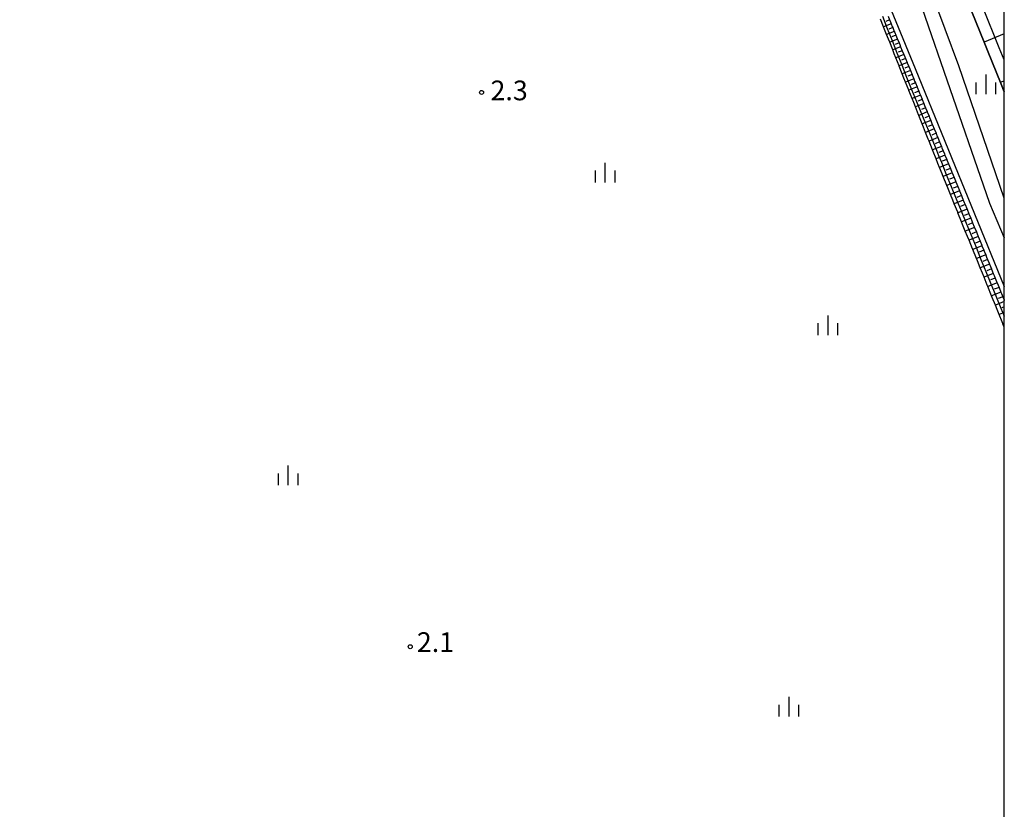
# Model space of a CAD drawing. Extents: x -18000 to -15999, y 103500 to 105000.
# Drawn here: x -16188 to -16000, y 103866 to 104017 of the extents above; entities that cross this region are included whole.
import ezdxf
from ezdxf.enums import TextEntityAlignment as Align

# ---------------------------------------------------------------- set-up
doc = ezdxf.new("R2010")
doc.units = 0
for name, color, linetype in [('2101000', 7, 'Continuous'), ('6101110', 6, 'Continuous'), ('6101121', 6, 'Continuous'), ('6101990', 6, 'Continuous'), ('6130000', 3, '613000'), ('6334000', 3, 'Continuous'), ('7102001', 8, 'Continuous'), ('7312000', 1, 'Continuous'), ('999', 7, 'Continuous')]:
    doc.layers.add(name, color=color, linetype=linetype)
doc.styles.add('PlotAnnotation', font='txt')
doc.linetypes.add('613000', pattern='A,1,-0.75,[1,dmdr.shx,S=0.15,R=0,X=0,Y=0],-0.75,1', length=3.5)

# ---------------------------------------------------------------- blocks, each defined once
blk = doc.blocks.new('633400')
at = {"layer": '6334000'}
for points in [[(-0.75, -0.75), (-0.75, 0.15)], [(0, -0.75), (0, 0.75)], [(0.75, -0.75), (0.75, 0.15)]]:
    blk.add_lwpolyline(points, dxfattribs=at)
blk = doc.blocks.new('731200')
at = {"layer": '7312000'}
blk.add_circle((0, 0), 0.15, dxfattribs=at)

msp = doc.modelspace()

# ---------------------------------------------------------------- linework, layer by layer
at = {"layer": '2101000', "flags": 128}
for points in [[(-16020.49, 104032.84), (-16011.5, 104006.9), (-16002.84, 103981.75), (-16000, 103975.15)], [(-16000, 103982.73), (-16008.68, 104007.9), (-16016.48, 104028.93)]]:
    msp.add_lwpolyline(points, dxfattribs=at)
at = {"layer": '6101110', "flags": 128}
msp.add_lwpolyline([(-16022.13, 104017.36), (-16021.84, 104016.65), (-16021.82, 104016.59), (-16021.55, 104015.93), (-16021.34, 104015.43), (-16021.25, 104015.2), (-16020.95, 104014.48), (-16020.87, 104014.28), (-16020.65, 104013.75), (-16020.39, 104013.12), (-16020.35, 104013.02), (-16020.05, 104012.28), (-16019.92, 104011.96), (-16019.75, 104011.54), (-16019.44, 104010.8), (-16019.13, 104010.05), (-16018.96, 104009.65), (-16018.81, 104009.29), (-16018.51, 104008.53), (-16018.49, 104008.49), (-16018.19, 104007.77), (-16018.01, 104007.33), (-16017.89, 104007.03), (-16017.56, 104006.24), (-16017.54, 104006.18), (-16017.25, 104005.46), (-16017.08, 104005.02), (-16016.94, 104004.67), (-16016.61, 104003.89), (-16016.6, 104003.86), (-16016.29, 104003.11), (-16016.13, 104002.71), (-16015.97, 104002.32), (-16015.66, 104001.55), (-16015.65, 104001.52), (-16015.33, 104000.73), (-16015.19, 104000.39), (-16015, 103999.93), (-16014.71, 103999.24), (-16014.67, 103999.13), (-16014.34, 103998.32), (-16014.24, 103998.08), (-16014.01, 103997.51), (-16013.77, 103996.92), (-16013.68, 103996.7), (-16013.34, 103995.89), (-16013.29, 103995.77), (-16013, 103995.06), (-16012.82, 103994.61), (-16012.67, 103994.24), (-16012.35, 103993.45), (-16012.33, 103993.41), (-16011.99, 103992.58), (-16011.88, 103992.3), (-16011.65, 103991.75), (-16011.4, 103991.14), (-16011.31, 103990.91), (-16010.97, 103990.07), (-16010.93, 103989.98), (-16010.62, 103989.22), (-16010.46, 103988.83), (-16010.27, 103988.37), (-16009.98, 103987.67), (-16009.92, 103987.52), (-16009.57, 103986.66), (-16009.51, 103986.51), (-16009.22, 103985.8), (-16009.04, 103985.36), (-16008.87, 103984.94), (-16008.56, 103984.2), (-16008.51, 103984.08), (-16008.16, 103983.21), (-16008.09, 103983.04), (-16007.81, 103982.35), (-16007.62, 103981.89), (-16007.46, 103981.48), (-16007.15, 103980.73), (-16007.1, 103980.62), (-16006.75, 103979.75), (-16006.67, 103979.57), (-16006.39, 103978.89), (-16006.2, 103978.42), (-16006.04, 103978.02), (-16005.73, 103977.26), (-16005.68, 103977.15), (-16005.32, 103976.28), (-16005.25, 103976.1), (-16004.97, 103975.41), (-16004.78, 103974.94), (-16004.61, 103974.53), (-16004.31, 103973.79), (-16004.26, 103973.66), (-16003.89, 103972.78), (-16003.83, 103972.63), (-16003.54, 103971.9), (-16003.36, 103971.47), (-16003.18, 103971.02), (-16002.89, 103970.32), (-16002.82, 103970.14), (-16002.45, 103969.26), (-16002.41, 103969.16), (-16002.09, 103968.38), (-16001.94, 103968), (-16001.74, 103967.5), (-16001.47, 103966.84), (-16001.37, 103966.61), (-16001.01, 103965.73), (-16000.99, 103965.69), (-16000.65, 103964.84), (-16000.52, 103964.53), (-16000.29, 103963.95), (-16000.05, 103963.37), (-16000, 103963.25)], dxfattribs=at)
at = {"layer": '6101121', "flags": 128}
for points in [[(-16000, 104002.96), (-16000.72, 104004.74), (-16003.07, 104010.51), (-16003.85, 104012.44), (-16006.2, 104018.21)], [(-16000, 103958.17), (-16000.25, 103958.76), (-16000.29, 103958.86), (-16000.42, 103959.17), (-16000.98, 103960.55), (-16001.36, 103961.49), (-16001.7, 103962.33), (-16002.3, 103963.8), (-16002.43, 103964.12), (-16003.15, 103965.89), (-16003.24, 103966.12), (-16003.86, 103967.66), (-16004.18, 103968.44), (-16004.58, 103969.42), (-16005.12, 103970.75), (-16005.3, 103971.19), (-16006.01, 103972.94), (-16006.06, 103973.07), (-16006.72, 103974.69), (-16007, 103975.39), (-16007.43, 103976.44), (-16007.94, 103977.7), (-16008.13, 103978.18), (-16008.84, 103979.91), (-16008.88, 103980.02), (-16009.54, 103981.65), (-16009.82, 103982.34), (-16010.24, 103983.38), (-16010.76, 103984.65), (-16010.94, 103985.1), (-16011.64, 103986.82), (-16011.7, 103986.97), (-16011.85, 103987.33), (-16012.33, 103988.53), (-16012.63, 103989.29), (-16013, 103990.23), (-16013.55, 103991.62), (-16013.66, 103991.9), (-16014.33, 103993.57), (-16014.48, 103993.94), (-16014.99, 103995.22), (-16015.4, 103996.26), (-16015.64, 103996.85), (-16016.29, 103998.48), (-16016.33, 103998.58), (-16016.93, 104000.08), (-16017.26, 104000.91), (-16017.57, 104001.68), (-16018.18, 104003.23), (-16018.19, 104003.26), (-16018.82, 104004.83), (-16019.11, 104005.55), (-16019.44, 104006.38), (-16020.02, 104007.88), (-16020.04, 104007.92), (-16020.64, 104009.43), (-16020.95, 104010.2), (-16021.24, 104010.93), (-16021.83, 104012.42), (-16021.87, 104012.52), (-16022.42, 104013.89), (-16022.8, 104014.84), (-16023, 104015.34), (-16023.57, 104016.77)]]:
    msp.add_lwpolyline(points, dxfattribs=at)
at = {"layer": '6101990', "flags": 128}
for points in [[(-16021.55, 104015.93), (-16023, 104015.34)], [(-16021.84, 104016.65), (-16022.56, 104016.35)], [(-16021.25, 104015.2), (-16021.98, 104014.91)], [(-16020.95, 104014.48), (-16022.42, 104013.89)], [(-16020.65, 104013.75), (-16021.39, 104013.45)], [(-16000, 104014), (-16003.85, 104012.44)], [(-16020.35, 104013.02), (-16021.83, 104012.42)], [(-16019.75, 104011.54), (-16021.24, 104010.93)], [(-16020.05, 104012.28), (-16020.79, 104011.98)], [(-16019.13, 104010.05), (-16020.64, 104009.43)], [(-16019.44, 104010.8), (-16020.19, 104010.49)], [(-16018.51, 104008.53), (-16020.04, 104007.92)], [(-16018.81, 104009.29), (-16019.58, 104008.98)], [(-16018.19, 104007.77), (-16018.96, 104007.46)], [(-16017.88, 104007.01), (-16019.44, 104006.38)], [(-16017.56, 104006.24), (-16018.35, 104005.92)], [(-16017.25, 104005.46), (-16018.82, 104004.83)], [(-16016.61, 104003.89), (-16018.19, 104003.26)], [(-16016.94, 104004.67), (-16017.72, 104004.36)], [(-16000, 104005.04), (-16000.72, 104004.74)], [(-16015.97, 104002.32), (-16017.57, 104001.68)], [(-16016.29, 104003.11), (-16017.09, 104002.79)], [(-16015.33, 104000.73), (-16016.93, 104000.08)], [(-16015.65, 104001.52), (-16016.45, 104001.2)], [(-16014.67, 103999.13), (-16016.29, 103998.48)], [(-16015, 103999.93), (-16015.8, 103999.6)], [(-16014.34, 103998.32), (-16015.15, 103997.99)], [(-16014.01, 103997.51), (-16015.64, 103996.85)], [(-16013.68, 103996.7), (-16014.49, 103996.37)], [(-16013.34, 103995.89), (-16014.99, 103995.22)], [(-16013, 103995.06), (-16013.83, 103994.73)], [(-16012.67, 103994.24), (-16014.33, 103993.57)], [(-16012.33, 103993.41), (-16013.16, 103993.07)], [(-16011.99, 103992.58), (-16013.66, 103991.9)], [(-16011.31, 103990.91), (-16013, 103990.23)], [(-16011.65, 103991.75), (-16012.49, 103991.41)], [(-16010.62, 103989.22), (-16012.33, 103988.53)], [(-16010.97, 103990.07), (-16011.82, 103989.73)], [(-16009.92, 103987.52), (-16011.64, 103986.82)], [(-16010.27, 103988.37), (-16011.13, 103988.02)], [(-16009.22, 103985.8), (-16010.94, 103985.1)], [(-16009.57, 103986.66), (-16010.43, 103986.31)], [(-16008.51, 103984.08), (-16010.24, 103983.38)], [(-16008.87, 103984.94), (-16009.73, 103984.59)], [(-16007.81, 103982.35), (-16009.54, 103981.65)], [(-16008.16, 103983.21), (-16009.03, 103982.86)], [(-16007.46, 103981.48), (-16008.32, 103981.13)], [(-16007.1, 103980.62), (-16008.84, 103979.91)], [(-16006.75, 103979.75), (-16007.62, 103979.4)], [(-16006.39, 103978.89), (-16008.13, 103978.18)], [(-16006.04, 103978.02), (-16006.91, 103977.66)], [(-16005.68, 103977.15), (-16007.43, 103976.44)], [(-16005.32, 103976.28), (-16006.2, 103975.92)], [(-16004.97, 103975.41), (-16006.72, 103974.69)], [(-16004.61, 103974.53), (-16005.49, 103974.17)], [(-16004.25, 103973.66), (-16006.01, 103972.94)], [(-16003.89, 103972.78), (-16004.77, 103972.42)], [(-16003.54, 103971.9), (-16005.3, 103971.19)], [(-16002.82, 103970.14), (-16004.58, 103969.42)], [(-16003.18, 103971.02), (-16004.06, 103970.66)], [(-16002.09, 103968.38), (-16003.86, 103967.66)], [(-16002.45, 103969.26), (-16003.34, 103968.9)], [(-16001.37, 103966.61), (-16003.15, 103965.89)], [(-16001.74, 103967.5), (-16002.62, 103967.14)], [(-16000.65, 103964.84), (-16002.43, 103964.12)], [(-16001.01, 103965.73), (-16001.9, 103965.37)], [(-16000, 103963.03), (-16001.7, 103962.33)], [(-16000.29, 103963.95), (-16001.18, 103963.59)], [(-16000, 103960.95), (-16000.98, 103960.55)], [(-16000, 103961.99), (-16000.45, 103961.81)], [(-16000, 103958.86), (-16000.25, 103958.76)]]:
    msp.add_lwpolyline(points, dxfattribs=at)
at = {"layer": '6130000', "flags": 128}
for points in [[(-16105.21, 104224.61), (-16103.38, 104219.79), (-16103.37, 104219.62), (-16103.35, 104219.26), (-16103.32, 104218.92), (-16103.25, 104217.88), (-16087.9, 104181.19), (-16073.77, 104146.41), (-16053.01, 104095.91), (-16034.94, 104051.17), (-16016.97, 104007.41), (-16000, 103965.89)], [(-16078.25, 104183.18), (-16071.63, 104167.03), (-16070.7, 104164.75), (-16069.77, 104162.48), (-16069.34, 104161.43), (-16068.83, 104160.19), (-16068.65, 104159.76), (-16067.89, 104157.89), (-16067.8, 104157.67), (-16066.95, 104155.59), (-16066.8, 104155.22), (-16065.91, 104153.07), (-16065.61, 104152.34), (-16064.72, 104150.17), (-16064.23, 104148.97), (-16063.36, 104146.84), (-16062.58, 104144.93), (-16061.78, 104142.99), (-16060.61, 104140.12), (-16059.93, 104138.46), (-16058.19, 104134.23), (-16057.61, 104132.81), (-16055.23, 104127), (-16054.97, 104126.36), (-16052.11, 104119.39), (-16052.01, 104119.14), (-16049.91, 104114), (-16046.91, 104111.49), (-16045.62, 104110.4), (-16043.09, 104108.28), (-16042.06, 104105.78), (-16041.55, 104104.54), (-16038.96, 104098.23), (-16038.24, 104096.49), (-16035.67, 104090.26), (-16034.94, 104088.48), (-16032.4, 104082.32), (-16031.66, 104080.51), (-16029.16, 104074.44), (-16028.41, 104072.61), (-16025.94, 104066.61), (-16025.17, 104064.75), (-16022.74, 104058.84), (-16021.98, 104056.96), (-16019.57, 104051.06), (-16018.81, 104049.18), (-16016.42, 104043.31), (-16015.65, 104041.41), (-16013.26, 104035.56), (-16012.49, 104033.66), (-16010.12, 104027.85), (-16009.34, 104025.93), (-16006.99, 104020.15), (-16006.2, 104018.21), (-16003.85, 104012.44), (-16003.07, 104010.51), (-16000.72, 104004.74), (-16000, 104002.96)]]:
    msp.add_lwpolyline(points, dxfattribs=at)
at = {"layer": '7102001', "flags": 128}
for points in [[(-16000, 104009.04), (-16000.96, 104011.37), (-16004.12, 104019.06)], [(-16023.21, 104017.37), (-16022.29, 104015.05), (-16021.36, 104012.72), (-16020.44, 104010.4), (-16019.52, 104008.08), (-16018.6, 104005.76), (-16017.68, 104003.43), (-16017.37, 104002.67), (-16016.74, 104001.12), (-16015.79, 103998.8), (-16014.84, 103996.49), (-16013.89, 103994.18), (-16012.94, 103991.86), (-16012.51, 103990.81), (-16011.99, 103989.55), (-16011.05, 103987.24), (-16010.11, 103984.92), (-16009.16, 103982.61), (-16008.22, 103980.29), (-16007.27, 103977.98), (-16006.33, 103975.66), (-16005.39, 103973.35), (-16004.44, 103971.03), (-16003.5, 103968.72), (-16002.55, 103966.39), (-16001.6, 103964.09), (-16000.64, 103961.78), (-16000, 103960.22)]]:
    msp.add_lwpolyline(points, dxfattribs=at)
at = {"layer": '999', "flags": 128}
msp.add_lwpolyline([(-18000, 103500), (-16000, 103500), (-16000, 105000), (-18000, 105000)], close=True, dxfattribs=at)

# ---------------------------------------------------------------- block references
at = {"layer": '6334000', "xscale": 2.5, "yscale": 2.5, "zscale": 2.5}
for p in [(-16003.48, 104004.38), (-16075.99, 103987.58), (-16033.57, 103958.5), (-16136.37, 103929.91), (-16040.99, 103885.85)]:
    msp.add_blockref('633400', p, dxfattribs=at)
at = {"layer": '7312000', "xscale": 2.5, "yscale": 2.5, "zscale": 2.5}
for p in [(-16099.54, 104002.85, 2.3), (-16113.13, 103897.29, 2.1)]:
    msp.add_blockref('731200', p, dxfattribs=at)

# ---------------------------------------------------------------- texts
at = {"layer": '7312000', "style": 'PlotAnnotation'}
for s, p in [('2.3', (-16094.3, 104002.74)), ('2.1', (-16108.32, 103897.68))]:
    msp.add_text(s, height=3.75, dxfattribs=at).set_placement(p, align=Align.MIDDLE)

doc.saveas('drawing.dxf')
